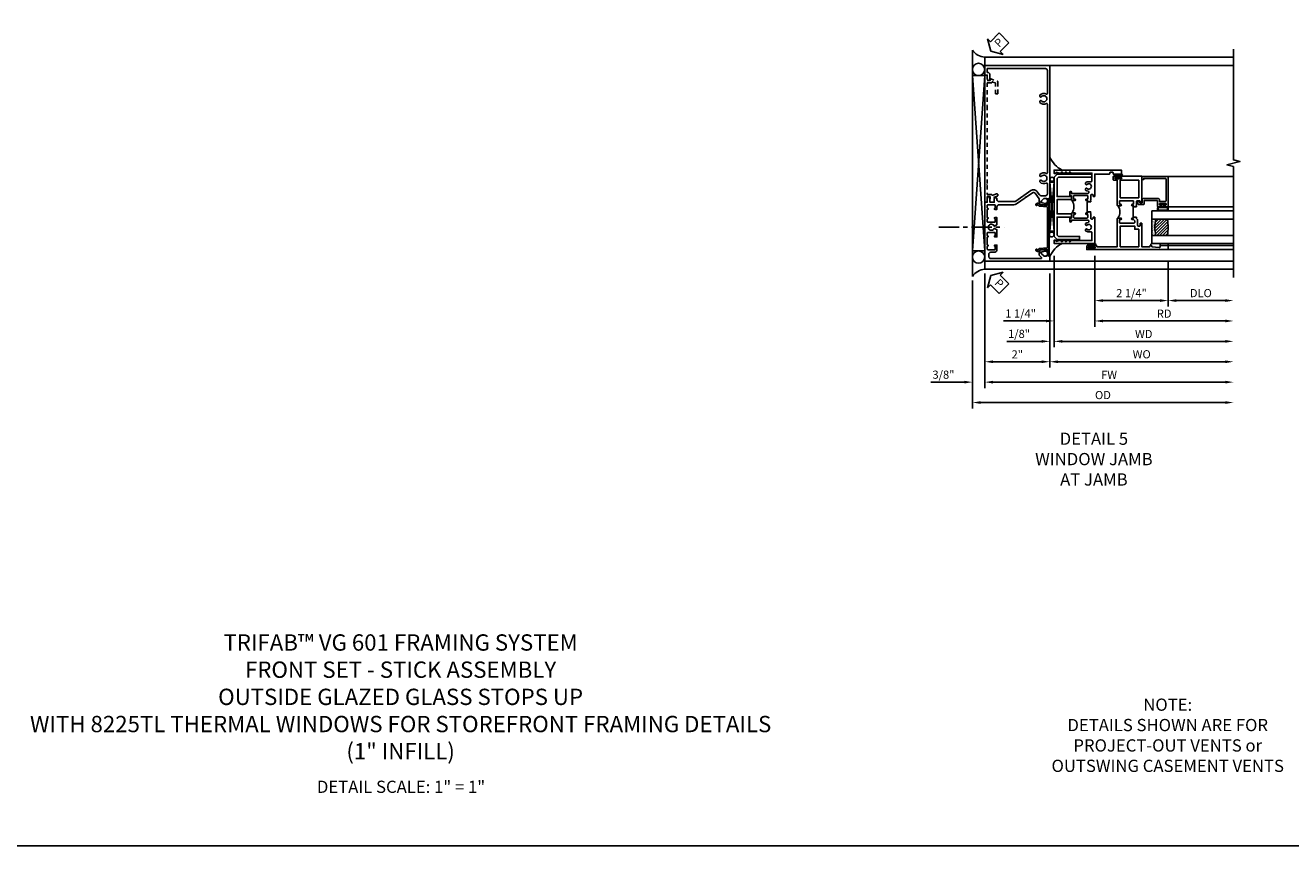
# Model space of a CAD drawing. Extents: x 0 to 124, y 0 to 79.
# Drawn here: x 28 to 67, y 0 to 25 of the extents above; entities that cross this region are included whole.
import ezdxf

# ---------------------------------------------------------------- set-up
doc = ezdxf.new("R2010")
doc.units = 0
doc.header["$LTSCALE"] = 0.5
doc.header["$MEASUREMENT"] = 0
doc.linetypes.add('CENTER', pattern=[2, 1.25, -0.25, 0.25, -0.25])
doc.linetypes.add('HIDDEN', pattern=[0.375, 0.25, -0.125])
doc.layers.get('0').update_dxf_attribs({"color": 4, "linetype": 'CONTINUOUS'})
for name, color, linetype in [('CENTER', 1, 'CENTER'), ('DIME', 2, 'CONTINUOUS'), ('FORMAT', 7, 'CONTINUOUS'), ('hidden', 3, 'HIDDEN'), ('TEXT', 3, 'CONTINUOUS')]:
    doc.layers.add(name, color=color, linetype=linetype)
doc.styles.get("Standard").update_dxf_attribs({"font": 'arial.ttf'})
doc.dimstyles.new('EXT_ON-OFF', dxfattribs={"dimscale": 2, "dimtxt": 0.125, "dimasz": 0.125, "dimexe": 0.09, "dimexo": 0.1875, "dimgap": 0.05, "dimtad": 3, "dimdec": 5, "dimzin": 3, "dimdsep": 46, "dimlunit": 5, "dimtxsty": 'STANDARD', "dimcen": 0, "dimse2": 1, "dimazin": 0, "dimtfac": 1, "dimtdec": 4, "dimtofl": 0, "dimtmove": 0, "dimatfit": 0, "dimfxl": 1, "dimfrac": 2, "dimtolj": 1, "dimtzin": 3, "dimarcsym": 0})
doc.dimstyles.new('EXT_ON-ON', dxfattribs={"dimscale": 2, "dimtxt": 0.125, "dimasz": 0.125, "dimexe": 0.09, "dimexo": 0.1875, "dimgap": 0.05, "dimtad": 3, "dimdec": 5, "dimzin": 3, "dimdsep": 46, "dimlunit": 5, "dimtxsty": 'STANDARD', "dimcen": 0, "dimazin": 0, "dimtfac": 1, "dimtdec": 4, "dimtofl": 0, "dimtmove": 0, "dimatfit": 0, "dimfxl": 1, "dimfrac": 2, "dimtolj": 1, "dimtzin": 3, "dimarcsym": 0})

# ---------------------------------------------------------------- blocks, each defined once
blk = doc.blocks.new('B229175')
h = blk.add_hatch()
h.set_pattern_fill('ANSI37', color=256, scale=0.1, style=0)
h.set_pattern_definition([(45, (-2.727382, -6.92049), (-0.008838835, 0.008838835), []), (135, (-2.727382, -6.92049), (-0.008838835, -0.008838835), [])])
h.paths.add_polyline_path([(2.125, 0.567), (2.125, 0.523), (2.169, 0.479, 1), (2.191, 0.501)])
h.paths.add_polyline_path([(2.125, 0.442), (2.125, 0.398), (2.169, 0.354, 1), (2.191, 0.376)])
h.paths.add_polyline_path([(2.125, 0.317), (2.125, 0.273), (2.169, 0.229, 1), (2.191, 0.251)])
h.paths.add_polyline_path([(0.125, 0.273), (0.125, 0.317), (0.059, 0.251, 1), (0.081, 0.229)])
h.paths.add_polyline_path([(0.125, 0.398), (0.125, 0.442), (0.059, 0.376, 1), (0.081, 0.354)])
h.paths.add_polyline_path([(0.125, 0.523), (0.125, 0.567), (0.059, 0.501, 1), (0.081, 0.479)])
blk.add_lwpolyline([(2.031, 1.16), (2.031, 0.133), (1.992, 0.094), (1.437, 0.094), (1.437, 0.532), (1.344, 0.532), (1.344, 0.094), (0.906, 0.094), (0.906, 0.532), (0.812, 0.532), (0.812, 0.094), (0.258, 0.094), (0.219, 0.133), (0.219, 0.785), (0.125, 0.785), (0.125, 0.094), (0.219, 0), (2.031, 0), (2.125, 0.094), (2.125, 1.16)], close=True)
for points in [[(0.125, 0.567), (0.059, 0.501, 1), (0.081, 0.479), (0.125, 0.523)], [(0.125, 0.442), (0.059, 0.376, 1), (0.081, 0.354), (0.125, 0.398)], [(2.125, 0.567), (2.191, 0.501, -1), (2.169, 0.479), (2.125, 0.523)], [(2.125, 0.442), (2.191, 0.376, -1), (2.169, 0.354), (2.125, 0.398)], [(0.125, 0.317), (0.059, 0.251, 1), (0.081, 0.229), (0.125, 0.273)], [(2.125, 0.317), (2.191, 0.251, -1), (2.169, 0.229), (2.125, 0.273)]]:
    blk.add_lwpolyline(points, format="xyb")
blk = doc.blocks.new('B601VG026')
blk.add_lwpolyline([(0.935, 4.438), (0.92, 4.423), (0.92, 2.015), (0.935, 2), (0.92, 1.985), (0.92, 1.716), (0.799, 1.716, 0.338704), (0.78, 1.701, -0.439208), (0.754, 1.688), (0.641, 1.729, 1), (0.617, 1.663), (0.834, 1.584), (0.834, 1.646), (0.92, 1.646), (0.92, 1.476), (1, 1.476), (1, 5.372), (0.92, 5.372), (0.92, 5.202), (0.834, 5.202), (0.834, 5.264), (0.617, 5.185, 0.315299), (0.594, 5.152), (0.594, 4.794), (0.664, 4.794), (0.664, 5.114, -0.315299), (0.677, 5.132), (0.754, 5.16, -0.439208), (0.78, 5.147, 0.338704), (0.799, 5.132), (0.92, 5.132), (0.92, 4.453)], format="xyb", close=True)
blk = doc.blocks.new('B469407')
for p, q in [((0.567, 0.189), (0.567, 0.17)), ((0.623, 0.225), (0.576, 0.203)), ((0.626, 0.174), (0.589, 0.157)), ((0.629, 0.226), (0.651, 0.226)), ((0.644, 0.17), (0.67, 0.139)), ((0.663, 0.221), (0.694, 0.184)), ((0.916, 0.113), (0.68, 0.134)), ((0.913, 0.16), (0.704, 0.179)), ((0.963, 0.356), (0.929, 0.345)), ((0.929, 0.345), (0.929, 0.175)), ((0.929, 0.098), (0.929, -1.126)), ((0.965, 0.352), (0.931, 0.34)), ((0.971, 0.347), (0.971, -1.375)), ((0.976, 0.347), (0.976, -1.375)), ((0.916, -1.141), (0.68, -1.162)), ((0.567, -1.217), (0.567, -1.198)), ((0.623, -1.253), (0.576, -1.231)), ((0.626, -1.202), (0.589, -1.185)), ((0.629, -1.254), (0.651, -1.254)), ((0.644, -1.198), (0.67, -1.167)), ((0.663, -1.249), (0.694, -1.212)), ((0.913, -1.188), (0.704, -1.207)), ((0.929, -1.373), (0.929, -1.203)), ((0.963, -1.384), (0.929, -1.373)), ((0.965, -1.38), (0.931, -1.368))]:
    blk.add_line(p, q)
for centre, radius, start, end in [((0.582, 0.189), 0.015, 115, 180), ((0.582, 0.17), 0.015, 180, 295), ((0.629, 0.211), 0.015, 90, 115), ((0.632, 0.161), 0.015, 40, 115), ((0.651, 0.211), 0.015, 40, 90), ((0.682, 0.149), 0.015, 220, 265), ((0.705, 0.194), 0.015, 220, 265), ((0.914, 0.175), 0.015, 265, 0), ((0.914, 0.098), 0.015, 360, 85), ((0.966, 0.347), 0.01, 0, 109), ((0.966, 0.347), 0.005, 0, 109), ((0.682, -1.177), 0.015, 95, 140), ((0.914, -1.126), 0.015, 275, 0), ((0.582, -1.198), 0.015, 65, 180), ((0.582, -1.217), 0.015, 180, 245), ((0.629, -1.239), 0.015, 245, 270), ((0.632, -1.189), 0.015, 245, 320), ((0.651, -1.239), 0.015, 270, 320), ((0.705, -1.222), 0.015, 95, 140), ((0.914, -1.203), 0.015, 360, 95), ((0.966, -1.375), 0.01, 251, 0), ((0.966, -1.375), 0.005, 251, 0)]:
    blk.add_arc(centre, radius, start, end)
blk = doc.blocks.new('*D1806')
at = {"layer": 'DIME', "color": 0, "lineweight": -2, "transparency": 16777216}
for p, q in [((57.509, 17.543), (57.509, 14.654)), ((59.509, 17.543), (59.509, 14.654)), ((57.759, 14.834), (59.259, 14.834))]:
    blk.add_line(p, q, dxfattribs=at)
at = {"layer": 'DIME', "color": 0, "transparency": 16777216}
for points in [[(57.759, 14.875), (57.759, 14.792), (57.509, 14.834)], [(59.259, 14.875), (59.259, 14.792), (59.509, 14.834)]]:
    blk.add_solid(points, dxfattribs=at)
at = {"layer": 'DIME', "color": 0, "transparency": 16777216, "insert": (58.509, 15.059), "char_height": 0.25, "attachment_point": 5}
blk.add_mtext('\\A1;2"', dxfattribs=at)
blk = doc.blocks.new('*D1807')
at = {"layer": 'DIME', "color": 0, "lineweight": -2, "transparency": 16777216}
for p, q in [((57.509, 17.543), (57.509, 14.029)), ((57.759, 14.209), (64.884, 14.209))]:
    blk.add_line(p, q, dxfattribs=at)
at = {"layer": 'DIME', "color": 0, "transparency": 16777216}
for points in [[(57.759, 14.25), (57.759, 14.167), (57.509, 14.209)], [(64.884, 14.25), (64.884, 14.167), (65.134, 14.209)]]:
    blk.add_solid(points, dxfattribs=at)
at = {"layer": 'DIME', "color": 0, "transparency": 16777216, "insert": (61.321, 14.434), "char_height": 0.25, "attachment_point": 5}
blk.add_mtext('\\A1;FW  ', dxfattribs=at)
blk = doc.blocks.new('*D1808')
at = {"layer": 'DIME', "color": 0, "lineweight": -2, "transparency": 16777216}
for p, q in [((57.134, 17.325), (57.134, 13.404)), ((57.384, 13.584), (64.884, 13.584))]:
    blk.add_line(p, q, dxfattribs=at)
at = {"layer": 'DIME', "color": 0, "transparency": 16777216}
for points in [[(57.384, 13.625), (57.384, 13.542), (57.134, 13.584)], [(64.884, 13.625), (64.884, 13.542), (65.134, 13.584)]]:
    blk.add_solid(points, dxfattribs=at)
at = {"layer": 'DIME', "color": 0, "transparency": 16777216, "insert": (61.134, 13.813), "char_height": 0.25, "attachment_point": 5}
blk.add_mtext('\\A1;OD  ', dxfattribs=at)
blk = doc.blocks.new('*D1809')
at = {"layer": 'DIME', "color": 0, "lineweight": -2, "transparency": 16777216}
for p, q in [((57.509, 17.543), (57.509, 14.029)), ((57.134, 17.325), (57.134, 14.029)), ((56.884, 14.209), (55.856, 14.209)), ((57.759, 14.209), (58.009, 14.209))]:
    blk.add_line(p, q, dxfattribs=at)
at = {"layer": 'DIME', "color": 0, "transparency": 16777216}
for points in [[(56.884, 14.25), (56.884, 14.167), (57.134, 14.209)], [(57.759, 14.25), (57.759, 14.167), (57.509, 14.209)]]:
    blk.add_solid(points, dxfattribs=at)
at = {"layer": 'DIME', "color": 0, "transparency": 16777216, "insert": (56.245, 14.438), "char_height": 0.25, "attachment_point": 5}
blk.add_mtext('\\A1;3/8"', dxfattribs=at)
blk = doc.blocks.new('B601VG001A')
blk.add_lwpolyline([(0.625, -0.173, 0.414214), (0.72, -0.268), (0.815, -0.268, -0.414214), (0.875, -0.328), (0.875, -0.398, -0.414214), (0.815, -0.458), (-0.726, -0.458, -0.668179), (-0.74, -0.424), (-0.669, -0.353), (-0.669, -0.288), (-0.691, -0.288), (-0.691, -0.226), (-0.669, -0.226, 0.414214), (-0.707, -0.188), (-0.909, -0.188, 0.414214), (-0.929, -0.208), (-0.929, -0.237, 0.414214), (-0.909, -0.257), (-0.897, -0.257), (-0.897, -0.228), (-0.859, -0.228), (-0.757, -0.25, -0.354119), (-0.741, -0.269), (-0.741, -0.312), (-0.808, -0.379, -0.198912), (-0.825, -0.386), (-0.897, -0.386), (-0.897, -0.357), (-1, -0.393), (-1, -0.538), (1, -0.538), (1, -0.057), (0.99, -0.047), (1, -0.037), (1, 0.193), (0.99, 0.203), (1, 0.213), (1, 0.49), (0.99, 0.5), (1, 0.51), (1, 0.787), (0.99, 0.797), (1, 0.807), (1, 1.037), (0.99, 1.047), (1, 1.057), (1, 1.268), (0.92, 1.268), (0.92, 1.376, 0.414214), (0.858, 1.438), (0.84, 1.438), (0.84, 1.268), (0.705, 1.268), (0.705, 1.38, 0.414214), (0.685, 1.4), (0.645, 1.4, 0.414214), (0.625, 1.38), (0.625, 1.348, -0.414214), (0.565, 1.288), (0.08, 1.288, -0.153915), (0.046, 1.299), (-0.417, 1.624, 0.414214), (-0.612, 1.589), (-0.681, 1.492, -0.244698), (-0.73, 1.466), (-0.86, 1.466, -0.414214), (-0.92, 1.526), (-0.92, 1.838, -0.568098), (-0.89, 1.855, 0.339754), (-0.692, 1.887), (-0.692, 1.931), (-0.721, 1.948, 0.386545), (-0.735, 1.945, -3.127286), (-0.735, 2.056, 0.386545), (-0.721, 2.053), (-0.692, 2.07), (-0.692, 2.114, 0.339754), (-0.89, 2.146, -0.568098), (-0.92, 2.163), (-0.92, 4.275, -0.568098), (-0.89, 4.293, 0.339754), (-0.692, 4.325), (-0.692, 4.369), (-0.721, 4.386, 0.386545), (-0.735, 4.383, -3.127286), (-0.735, 4.493, 0.386545), (-0.721, 4.49), (-0.692, 4.507), (-0.692, 4.551, 0.339754), (-0.89, 4.583, -0.568098), (-0.92, 4.601), (-0.92, 5.302, -0.414214), (-0.86, 5.362), (0.92, 5.362), (0.92, 5.244), (0.902, 5.244, 0.414214), (0.84, 5.182), (0.84, 4.994), (0.858, 4.994, 0.414214), (0.92, 5.056), (0.92, 5.164), (1, 5.164), (1, 5.462), (-1, 5.462), (-1, 1.393), (-0.897, 1.357), (-0.897, 1.386), (-0.825, 1.386, -0.198912), (-0.808, 1.379), (-0.741, 1.312), (-0.741, 1.269, -0.354119), (-0.757, 1.25), (-0.859, 1.228), (-0.897, 1.228), (-0.897, 1.257), (-0.909, 1.257, 0.414214), (-0.929, 1.237), (-0.929, 1.208, 0.414214), (-0.909, 1.188), (-0.707, 1.188, 0.414214), (-0.669, 1.226), (-0.691, 1.226), (-0.691, 1.288), (-0.669, 1.288), (-0.669, 1.363, -0.153915), (-0.665, 1.374), (-0.547, 1.543, -0.414214), (-0.463, 1.558), (-0.267, 1.42), (-0.246, 1.424), (-0.242, 1.403), (0.029, 1.214, 0.153915), (0.109, 1.188), (0.565, 1.188, -0.414214), (0.625, 1.128), (0.625, 1.047), (0.69, 1.047, 1), (0.69, 1.078), (0.69, 1.078, -0.414214), (0.675, 1.093), (0.675, 1.173, -0.414214), (0.69, 1.188), (0.905, 1.188, -0.414214), (0.92, 1.173), (0.92, 1.093, -0.414214), (0.905, 1.078), (0.904, 1.078, 1), (0.904, 1.047), (0.92, 1.047), (0.92, 0.797), (0.904, 0.797, 1), (0.904, 0.766), (0.905, 0.766, -0.414214), (0.92, 0.751), (0.92, 0.671, -0.414214), (0.905, 0.656), (0.69, 0.656, -0.414214), (0.675, 0.671), (0.675, 0.751, -0.414214), (0.69, 0.766), (0.69, 0.766, 1), (0.69, 0.797), (0.625, 0.797), (0.625, 0.579), (0.694, 0.54, 0.421864), (0.715, 0.545, -3.93644), (0.715, 0.455, 0.421864), (0.694, 0.46), (0.625, 0.421), (0.625, 0.203), (0.69, 0.203, 1), (0.69, 0.234), (0.69, 0.234, -0.414214), (0.675, 0.249), (0.675, 0.329, -0.414214), (0.69, 0.344), (0.905, 0.344, -0.414214), (0.92, 0.329), (0.92, 0.249, -0.414214), (0.905, 0.234), (0.904, 0.234, 1), (0.904, 0.203), (0.92, 0.203), (0.92, -0.047), (0.904, -0.047, 1), (0.904, -0.078), (0.905, -0.078, -0.414214), (0.92, -0.093), (0.92, -0.173, -0.414214), (0.905, -0.188), (0.69, -0.188, -0.414214), (0.675, -0.173), (0.675, -0.093, -0.414214), (0.69, -0.078), (0.69, -0.078, 1), (0.69, -0.047), (0.625, -0.047)], format="xyb", close=True)
blk = doc.blocks.new('*D1812')
at = {"layer": 'DIME', "color": 0, "lineweight": -2, "transparency": 16777216}
for p, q in [((59.509, 17.543), (59.509, 14.654)), ((59.759, 14.834), (64.884, 14.834))]:
    blk.add_line(p, q, dxfattribs=at)
at = {"layer": 'DIME', "color": 0, "transparency": 16777216}
for points in [[(59.759, 14.875), (59.759, 14.792), (59.509, 14.834)], [(64.884, 14.875), (64.884, 14.792), (65.134, 14.834)]]:
    blk.add_solid(points, dxfattribs=at)
at = {"layer": 'DIME', "color": 0, "transparency": 16777216, "insert": (62.321, 15.063), "char_height": 0.25, "attachment_point": 5}
blk.add_mtext('\\A1;WO', dxfattribs=at)
blk = doc.blocks.new('*D1813')
at = {"layer": 'DIME', "color": 0, "lineweight": -2, "transparency": 16777216}
for p, q in [((59.634, 18.084), (59.634, 15.279)), ((59.509, 17.543), (59.509, 15.279)), ((59.259, 15.459), (58.184, 15.459)), ((59.884, 15.459), (60.134, 15.459))]:
    blk.add_line(p, q, dxfattribs=at)
at = {"layer": 'DIME', "color": 0, "transparency": 16777216}
for points in [[(59.259, 15.5), (59.259, 15.417), (59.509, 15.459)], [(59.884, 15.5), (59.884, 15.417), (59.634, 15.459)]]:
    blk.add_solid(points, dxfattribs=at)
at = {"layer": 'DIME', "color": 0, "transparency": 16777216, "insert": (58.562, 15.688), "char_height": 0.25, "attachment_point": 5}
blk.add_mtext('\\A1;1/8"', dxfattribs=at)
blk = doc.blocks.new('*D1814')
at = {"layer": 'DIME', "color": 0, "lineweight": -2, "transparency": 16777216}
for p, q in [((59.634, 18.084), (59.634, 15.279)), ((59.884, 15.459), (64.884, 15.459))]:
    blk.add_line(p, q, dxfattribs=at)
at = {"layer": 'DIME', "color": 0, "transparency": 16777216}
for points in [[(59.884, 15.5), (59.884, 15.417), (59.634, 15.459)], [(64.884, 15.5), (64.884, 15.417), (65.134, 15.459)]]:
    blk.add_solid(points, dxfattribs=at)
at = {"layer": 'DIME', "color": 0, "transparency": 16777216, "insert": (62.384, 15.684), "char_height": 0.25, "attachment_point": 5}
blk.add_mtext('\\A1;WD', dxfattribs=at)
blk = doc.blocks.new('*D1815')
at = {"layer": 'DIME', "color": 0, "lineweight": -2, "transparency": 16777216}
for p, q in [((60.884, 18.084), (60.884, 15.904)), ((61.134, 16.084), (64.884, 16.084))]:
    blk.add_line(p, q, dxfattribs=at)
at = {"layer": 'DIME', "color": 0, "transparency": 16777216}
for points in [[(61.134, 16.125), (61.134, 16.042), (60.884, 16.084)], [(64.884, 16.125), (64.884, 16.042), (65.134, 16.084)]]:
    blk.add_solid(points, dxfattribs=at)
at = {"layer": 'DIME', "color": 0, "transparency": 16777216, "insert": (63.009, 16.309), "char_height": 0.25, "attachment_point": 5}
blk.add_mtext('\\A1;RD', dxfattribs=at)
blk = doc.blocks.new('*D1816')
at = {"layer": 'DIME', "color": 0, "lineweight": -2, "transparency": 16777216}
for p, q in [((63.134, 17.896), (63.134, 16.529)), ((63.384, 16.709), (64.884, 16.709))]:
    blk.add_line(p, q, dxfattribs=at)
at = {"layer": 'DIME', "color": 0, "transparency": 16777216}
for points in [[(63.384, 16.75), (63.384, 16.667), (63.134, 16.709)], [(64.884, 16.75), (64.884, 16.667), (65.134, 16.709)]]:
    blk.add_solid(points, dxfattribs=at)
at = {"layer": 'DIME', "color": 0, "transparency": 16777216, "insert": (64.134, 16.938), "char_height": 0.25, "attachment_point": 5}
blk.add_mtext('\\A1;DLO', dxfattribs=at)
blk = doc.blocks.new('*D1810')
at = {"layer": 'DIME', "color": 0, "lineweight": -2, "transparency": 16777216}
for p, q in [((60.884, 18.084), (60.884, 16.529)), ((63.134, 17.896), (63.134, 16.529)), ((61.134, 16.709), (62.884, 16.709))]:
    blk.add_line(p, q, dxfattribs=at)
at = {"layer": 'DIME', "color": 0, "transparency": 16777216}
for points in [[(61.134, 16.75), (61.134, 16.667), (60.884, 16.709)], [(62.884, 16.75), (62.884, 16.667), (63.134, 16.709)]]:
    blk.add_solid(points, dxfattribs=at)
at = {"layer": 'DIME', "color": 0, "transparency": 16777216, "insert": (62.009, 16.938), "char_height": 0.25, "attachment_point": 5}
blk.add_mtext('\\A1;2 1/4"', dxfattribs=at)
blk = doc.blocks.new('*D1811')
at = {"layer": 'DIME', "color": 0, "lineweight": -2, "transparency": 16777216}
for p, q in [((59.634, 18.084), (59.634, 15.904)), ((60.884, 18.084), (60.884, 15.904)), ((59.384, 16.084), (58.088, 16.084)), ((61.134, 16.084), (61.384, 16.084))]:
    blk.add_line(p, q, dxfattribs=at)
at = {"layer": 'DIME', "color": 0, "transparency": 16777216}
for points in [[(59.384, 16.125), (59.384, 16.042), (59.634, 16.084)], [(61.134, 16.125), (61.134, 16.042), (60.884, 16.084)]]:
    blk.add_solid(points, dxfattribs=at)
at = {"layer": 'DIME', "color": 0, "transparency": 16777216, "insert": (58.611, 16.313), "char_height": 0.25, "attachment_point": 5}
blk.add_mtext('\\A1;1 1/4"', dxfattribs=at)
blk = doc.blocks.new('B027874')
h = blk.add_hatch()
h.set_pattern_fill('ANSI31', color=256, scale=0.08, style=0)
h.set_pattern_definition([(45, (-2.208298, 1.612679), (-0.007071068, 0.007071068), [])])
h.paths.add_polyline_path([(-0.043, 0), (-0.028, 0.015), (-0.028, 0.03), (-0.072, 0.03, 0.029608), (-0.076, 0.037), (-0.076, 0.1, 0.8), (-0.139, 0.1), (-0.139, -0.1, 0.8), (-0.076, -0.1), (-0.076, -0.037, 0.029608), (-0.072, -0.03), (-0.028, -0.03), (-0.028, -0.015)])
h.paths.add_polyline_path([(-0.083, -0.1, -0.742268), (-0.132, -0.1), (-0.132, 0.1, -0.742268), (-0.083, 0.1)], flags=16)
h.paths.add_polyline_path([(-0.092, -0.021, -1), (-0.101, -0.021, -1)], flags=0)
h.paths.add_polyline_path([(-0.094, 0.028, -1), (-0.089, 0.028, -1)], flags=0)
h.paths.add_polyline_path([(-0.094, -0.043, -1), (-0.098, -0.043, -1)], flags=0)
h.paths.add_polyline_path([(-0.119, 0.002, -1), (-0.112, 0.002, -1)], flags=0)
h.paths.add_polyline_path([(-0.095, -0.057, -1), (-0.104, -0.057, -1)], flags=0)
h.paths.add_polyline_path([(-0.098, 0.055, -1), (-0.089, 0.055, -1)], flags=0)
h.paths.add_polyline_path([(-0.088, -0.061, -1), (-0.092, -0.061, -1)], flags=0)
h.paths.add_polyline_path([(-0.126, 0.025, -1), (-0.117, 0.025, -1)], flags=0)
h.paths.add_polyline_path([(-0.124, -0.036, -1), (-0.129, -0.036, -1)], flags=0)
h.paths.add_polyline_path([(-0.12, 0.046, -1), (-0.116, 0.046, -1)], flags=0)
h.paths.add_polyline_path([(-0.097, 0.067, -1), (-0.093, 0.067, -1)], flags=0)
h.paths.add_polyline_path([(-0.115, -0.066, -1), (-0.122, -0.066, -1)], flags=0)
h.paths.add_polyline_path([(-0.097, -0.082, -1), (-0.102, -0.082, -1)], flags=0)
h.paths.add_polyline_path([(-0.1, 0.081, -1), (-0.091, 0.081, -1)], flags=0)
h.paths.add_polyline_path([(-0.119, 0.065, -0.486829), (-0.122, 0.067, -0.664322), (-0.118, 0.068, -0.486829), (-0.116, 0.066, -0.664322)], flags=0)
h.paths.add_polyline_path([(-0.094, -0.103, -1), (-0.103, -0.103, -1)], flags=0)
h.paths.add_polyline_path([(-0.122, -0.089, -1), (-0.128, -0.089, -1)], flags=0)
h.paths.add_polyline_path([(-0.105, 0.103, -1), (-0.098, 0.103, -1)], flags=0)
h.paths.add_polyline_path([(-0.126, -0.099, -1), (-0.13, -0.099, -1)], flags=0)
h = blk.add_hatch()
h.set_pattern_fill('ANSI31', color=256, scale=0.25, angle=90, style=0)
h.set_pattern_definition([(135, (-10.943272, -7.362555), (-0.02209709, -0.02209709), [])])
h.paths.add_polyline_path([(0, 0.094), (-0.028, 0.094), (-0.028, 0.03), (-0.028, 0.015), (-0.043, 0), (-0.028, -0.015), (-0.028, -0.03), (-0.028, -0.094), (0, -0.094)])
for p, q in [((-0.139, 0.1), (-0.139, -0.1)), ((-0.128, 0.009), (-0.128, 0.009)), ((-0.123, 0.085), (-0.123, 0.085)), ((-0.118, 0.083), (-0.118, 0.083)), ((-0.116, 0.113), (-0.116, 0.113)), ((-0.101, 0.037), (-0.101, 0.037)), ((-0.096, 0.073), (-0.096, 0.073)), ((-0.091, 0.098), (-0.091, 0.098)), ((-0.028, 0.03), (-0.072, 0.03)), ((-0.128, -0.022), (-0.128, -0.022)), ((-0.128, -0.054), (-0.128, -0.054)), ((-0.123, -0.066), (-0.123, -0.066)), ((-0.12, -0.056), (-0.12, -0.056)), ((-0.12, -0.108), (-0.12, -0.108)), ((-0.094, -0.068), (-0.094, -0.068)), ((-0.092, -0.082), (-0.092, -0.082)), ((-0.089, -0.006), (-0.089, -0.006)), ((-0.072, -0.03), (-0.028, -0.03))]:
    blk.add_line(p, q)
blk.add_lwpolyline([(-0.076, 0.037), (-0.076, 0.1, 0.8), (-0.139, 0.1), (-0.139, -0.1, 0.8), (-0.076, -0.1), (-0.076, -0.037)], format="xyb")
blk.add_lwpolyline([(-0.083, -0.1), (-0.083, 0.1, 0.742268), (-0.132, 0.1), (-0.132, -0.1, 0.742268)], format="xyb", close=True)
blk.add_lwpolyline([(-0.028, -0.094), (-0.028, -0.03), (-0.028, -0.015), (-0.043, 0), (-0.028, 0.015), (-0.028, 0.03), (-0.028, 0.094), (0, 0.094), (0, -0.094)], close=True)
for centre, radius in [((-0.122, 0.025), 0.0045), ((-0.12, 0.067), 0.00225), ((-0.118, 0.066), 0.00225), ((-0.118, 0.046), 0.00225), ((-0.115, 0.002), 0.00337), ((-0.102, 0.103), 0.00337), ((-0.095, 0.081), 0.0045), ((-0.093, 0.055), 0.0045), ((-0.095, 0.067), 0.00225), ((-0.091, 0.028), 0.00225), ((-0.128, -0.099), 0.00225), ((-0.126, -0.036), 0.00225), ((-0.125, -0.089), 0.00337), ((-0.118, -0.066), 0.00337), ((-0.1, -0.057), 0.0045), ((-0.099, -0.103), 0.0045), ((-0.099, -0.082), 0.00225), ((-0.096, -0.021), 0.0045), ((-0.096, -0.043), 0.00225), ((-0.09, -0.061), 0.00225)]:
    blk.add_circle(centre, radius)
for start, end in [(26.3878, 33.1715), (326.8285, 333.6122)]:
    blk.add_arc((-0.132, 0), 0.0675, start, end)
blk = doc.blocks.new('B224131')
for points in [[(0.969, 1.125), (0.969, 1.035), (0.969, 1.035), (0.937, 1.035), (0.937, 0.997, -1), (0.887, 0.997), (0.887, 1.035), (0.801, 1.035, 0.414214), (0.781, 1.015), (0.781, 0.617, 0.414214), (0.801, 0.597), (0.887, 0.597), (0.887, 0.635, -1), (0.937, 0.635), (0.937, 0.552, -0.414214), (0.918, 0.532), (0.781, 0.532), (0.781, 0.503, -0.414214), (0.761, 0.483), (0.678, 0.483, -1), (0.678, 0.533), (0.716, 0.533), (0.716, 1.043, 0.414214), (0.696, 1.063), (0.664, 1.063, 0.379055), (0.644, 1.045, -0.145843), (0.611, 0.969), (0.571, 0.969, -0.673324), (0.558, 1.003, 2.463527), (0.442, 1.003, -0.673324), (0.429, 0.969), (0.389, 0.969, -0.177014), (0.355, 1.063), (0.355, 1.14, 0.414214), (0.335, 1.16), (0.09, 1.16), (0.09, 0.159), (0.065, 0.065), (0.1, 0.065), (0.1, 0), (0, 0), (0, 2.063), (0.125, 2.063), (0.125, 1.813), (0.085, 1.813, 0.414214), (0.065, 1.793), (0.065, 1.73, 0.414214), (0.085, 1.71), (0.105, 1.71, -0.414214), (0.125, 1.69), (0.125, 1.25), (0.803, 1.25, -0.414214), (0.813, 1.24), (0.813, 1.21, -0.414214), (0.803, 1.2), (0.77, 1.2, 0.414214), (0.75, 1.18), (0.75, 1.145, 0.414214), (0.77, 1.125), (0.923, 1.125), (0.937, 1.11), (0.953, 1.125)], [(1.281, 1.125), (1.298, 1.125), (1.312, 1.11), (1.328, 1.125), (1.48, 1.125, 0.414214), (1.5, 1.145), (1.5, 1.18, 0.414214), (1.48, 1.2), (1.448, 1.2, -0.414214), (1.438, 1.21), (1.438, 1.24, -0.414214), (1.448, 1.25), (2.25, 1.25), (2.25, 0), (2.15, 0), (2.15, 0.065), (2.185, 0.065), (2.16, 0.159), (2.16, 1.16), (1.915, 1.16, 0.414214), (1.895, 1.14), (1.895, 1.063, -0.177014), (1.861, 0.969), (1.821, 0.969, -0.673324), (1.808, 1.003, 2.463527), (1.692, 1.003, -0.673324), (1.679, 0.969), (1.639, 0.969, -0.145843), (1.606, 1.045, 0.379055), (1.586, 1.063), (1.554, 1.063, 0.414214), (1.534, 1.043), (1.534, 0.533), (1.572, 0.533, -1), (1.572, 0.483), (1.489, 0.483, -0.414214), (1.469, 0.503), (1.469, 0.532), (1.333, 0.532, -0.414214), (1.312, 0.552), (1.312, 0.635, -1), (1.363, 0.635), (1.363, 0.597), (1.449, 0.597, 0.414214), (1.469, 0.617), (1.469, 1.015, 0.414214), (1.449, 1.035), (1.363, 1.035), (1.363, 0.997, -1), (1.312, 0.997), (1.312, 1.035), (1.281, 1.035)]]:
    blk.add_lwpolyline(points, format="xyb", close=True)
blk.add_lwpolyline([(0.969, 1.035), (0.969, 1.02), (1.281, 1.02), (1.281, 1.035)])
blk.add_lwpolyline([(1.312, 0.552, 0.32), (0.937, 0.552)], format="xyb")
blk = doc.blocks.new('B225125')
for points in [[(-1.438, -0.468), (-1.438, -0.378), (-1.438, -0.378), (-1.469, -0.378), (-1.469, -0.34, 1), (-1.519, -0.34), (-1.519, -0.375), (-1.554, -0.41), (-1.605, -0.41, -0.414214), (-1.625, -0.39), (-1.625, 0.04, -0.414214), (-1.605, 0.06), (-1.519, 0.06), (-1.519, 0.022, 1), (-1.469, 0.022), (-1.469, 0.105, 0.414214), (-1.489, 0.125), (-2.348, 0.125), (-2.348, 0.749), (-2.333, 0.749, 0.414214), (-2.313, 0.769), (-2.313, 0.827, 1), (-2.345, 0.827), (-2.345, 0.821, -1), (-2.389, 0.821), (-2.389, 0.99, -1), (-2.345, 0.99), (-2.345, 0.984, 1), (-2.313, 0.984), (-2.313, 1.042, 0.414214), (-2.333, 1.062), (-2.438, 1.062), (-2.438, -1.438), (-2.313, -1.438), (-2.313, -1.188), (-2.353, -1.188, -0.446679), (-2.373, -1.165), (-2.348, -0.938), (-2.333, -0.938, 0.414214), (-2.313, -0.918), (-2.313, -0.895, 0.414214), (-2.333, -0.875), (-2.348, -0.875), (-2.348, -0.625), (-1.635, -0.625, 0.414214), (-1.625, -0.615), (-1.625, -0.585, 0.414214), (-1.635, -0.575), (-1.702, -0.575, -0.414214), (-1.722, -0.555), (-1.722, -0.52, -0.414214), (-1.702, -0.5), (-1.516, -0.5), (-1.469, -0.453), (-1.454, -0.468)], [(-1.125, -0.468), (-1.109, -0.468), (-1.094, -0.453), (-1.079, -0.468), (-0.958, -0.468, -0.414214), (-0.938, -0.488), (-0.938, -0.555, -0.414214), (-0.958, -0.575), (-0.99, -0.575, 0.414214), (-1, -0.585), (-1, -0.615, 0.414214), (-0.99, -0.625), (-0.188, -0.625), (-0.188, 0.015, 1), (-0.22, 0.015), (-0.22, 0.009, -1), (-0.264, 0.009), (-0.264, 0.178, -1), (-0.22, 0.178), (-0.22, 0.172, 1), (-0.188, 0.172), (-0.188, 0.23, 0.414214), (-0.207, 0.25), (-0.293, 0.25, 0.414214), (-0.313, 0.23), (-0.313, 0.125), (-1.074, 0.125, 0.414214), (-1.094, 0.105), (-1.094, 0.022, 1), (-1.044, 0.022), (-1.044, 0.06), (-0.958, 0.06, -0.414214), (-0.938, 0.04), (-0.938, -0.358, -0.414214), (-0.958, -0.378), (-1.044, -0.378), (-1.044, -0.34, 1), (-1.094, -0.34), (-1.094, -0.378), (-1.125, -0.378)]]:
    blk.add_lwpolyline(points, format="xyb", close=True)
for points in [[(-1.812, -0.535), (-1.812, -0.41), (-1.715, -0.41), (-1.715, 0.035), (-2.348, 0.035), (-2.348, -0.535)], [(-0.847, -0.535), (-0.847, 0.035), (-0.313, 0.035), (-0.313, -0.535)]]:
    blk.add_lwpolyline(points, close=True)
blk.add_lwpolyline([(-1.094, 0.105, -0.3198), (-1.469, 0.105)], format="xyb")
blk.add_lwpolyline([(-1.125, -0.378), (-1.125, -0.363), (-1.438, -0.363), (-1.438, -0.378)])
blk = doc.blocks.new('B127074')
for p, q in [((-0.23, -0.118), (-0.23, 0.117)), ((-0.21, -0.117), (-0.21, 0.117)), ((-0.12, -0.117), (-0.12, 0.117)), ((-0.1, -0.117), (-0.1, 0.117)), ((-0.051, 0.035), (-0.1, 0.035)), ((-0.051, 0.078), (-0.051, 0.035)), ((-0.021, -0.078), (-0.021, 0.078)), ((-0.1, -0.035), (-0.051, -0.035)), ((-0.051, -0.035), (-0.051, -0.078))]:
    blk.add_line(p, q)
for centre, radius, start, end in [((-0.165, 0.099), 0.0675, 15.2882, 164.7118), ((-0.165, 0.099), 0.0485, 21.82, 158.18), ((-0.036, 0.078), 0.015, 0, 180), ((-0.165, -0.099), 0.0675, 195.7196, 344.6722), ((-0.165, -0.099), 0.0485, 201.82, 338.18), ((-0.036, -0.078), 0.015, 180, 0)]:
    blk.add_arc(centre, radius, start, end)
blk = doc.blocks.new('B224063')
blk.add_lwpolyline([(-0.87, 0.752, 0.414214), (-0.885, 0.737), (-0.885, 0.725, -0.414214), (-0.9, 0.71), (-0.92, 0.71, -0.414214), (-0.935, 0.725), (-0.935, 0.797, -0.414214), (-0.92, 0.812), (-0.007, 0.812), (-0.007, 0), (-0.105, 0), (-0.105, 0.062), (-0.067, 0.062), (-0.067, 0.722, 0.414214), (-0.097, 0.752), (-0.745, 0.752, 0.414214), (-0.775, 0.722), (-0.775, 0.542), (-0.717, 0.542, -0.414214), (-0.687, 0.512), (-0.687, 0.045, -0.414214), (-0.717, 0.015), (-0.812, 0.015), (-0.812, -0.055), (-0.782, -0.055, -0.414214), (-0.767, -0.07), (-0.767, -0.1, -0.414214), (-0.782, -0.115), (-0.842, -0.115, -0.414214), (-0.872, -0.085), (-0.872, 0.045, -0.414214), (-0.842, 0.075), (-0.747, 0.075), (-0.747, 0.482), (-0.92, 0.482, -0.414214), (-0.935, 0.497), (-0.935, 0.57, -0.414214), (-0.92, 0.585), (-0.9, 0.585, -0.414214), (-0.885, 0.57), (-0.885, 0.557, 0.414214), (-0.87, 0.542), (-0.85, 0.542, 0.414214), (-0.835, 0.557), (-0.835, 0.737, 0.414214), (-0.85, 0.752)], format="xyb", close=True)
blk = doc.blocks.new('B127186-7282')
blk.add_lwpolyline([(0, 0), (0, -0.25), (0.06, -0.25), (0.06, 0)], close=True)
blk.add_arc((0, -0.478), 0.0642, 270.4193, 340.2601)
blk = doc.blocks.new('GT-GLASS-1IN-7282')
h = blk.add_hatch()
h.set_pattern_fill('ANSI31', color=256, scale=0.5, style=0)
h.set_pattern_definition([(45, (-1.594896, -0.47501), (-0.0441942, 0.0441942), [])])
h.paths.add_polyline_path([(0.81, -0.03, 0.12), (0.31, -0.03), (0.31, -0.38, 0.12), (0.81, -0.38)])
h = blk.add_hatch()
h.set_pattern_fill('AR-SAND', color=256, scale=0.03, style=0)
h.set_pattern_definition([(37.5, (-8.435115, -10.989657), (-0.0018898, 0.05780471), [0, -0.0456, 0, -0.051, 0, -0.04875]), (7.5, (-8.435115, -10.98966), (0.0530933, 0.0846644), [0, -0.0246, 0, -0.0411, 0, -0.01575]), (327.5, (-8.472015, -10.989657), (0.09342426, 0.00016977), [0, -0.015, 0, -0.054, 0, -0.0705]), (317.5, (-8.472015, -10.98966), (0.0901838, 0.02633027), [0, -0.0075, 0, -0.0354, 0, -0.0405])])
edge = h.paths.add_edge_path()
edge.add_line((0.81, -0.38), (0.81, -0.5))
edge.add_line((0.81, -0.5), (0.31, -0.5))
edge.add_line((0.31, -0.5), (0.31, -0.38))
edge.add_arc((0.56, 0.647), 1.057, 256.3145, 283.6855)
for points in [[(0.31, 2), (0.31, -0.5), (0.06, -0.5), (0.06, 2)], [(1.06, 2.005), (1.06, -0.5), (0.81, -0.5), (0.81, 2)]]:
    blk.add_lwpolyline(points)
for points in [[(0.31, -0.38), (0.31, -0.03, -0.12), (0.81, -0.03), (0.81, -0.38, -0.12)], [(0.81, -0.38), (0.81, -0.5), (0.31, -0.5), (0.31, -0.38, 0.12)]]:
    blk.add_lwpolyline(points, format="xyb", close=True)
blk = doc.blocks.new('PSEAL2')
at = {"layer": 'TEXT', "color": 7}
for p, q in [((0.196, 0.338), (0, 0)), ((0.196, -0.338), (0, 0)), ((0.196, 0.21), (0.196, 0.338)), ((0.575, 0.21), (0.196, 0.21)), ((0.575, 0.21), (0.575, -0.21)), ((0.196, -0.21), (0.196, -0.338)), ((0.575, -0.21), (0.196, -0.21))]:
    blk.add_line(p, q, dxfattribs=at)
at = {"layer": 'TEXT', "color": 3}
blk.add_text('P', height=0.25, dxfattribs=at).set_placement((0.247, -0.116))

msp = doc.modelspace()

# ---------------------------------------------------------------- linework, layer by layer
for p, q in [((57.133947, 17.449688), (57.133947, 24.387184)), ((57.508947, 24.168436), (65.133628, 24.168412)), ((57.508947, 23.918436), (57.508947, 24.168436)), ((59.508947, 23.918436), (65.133627, 23.918418)), ((57.133947, 18.230936), (57.508947, 23.605936)), ((57.508947, 18.230936), (57.133947, 23.605936)), ((59.633948, 20.333597), (59.508947, 18.833595)), ((59.508947, 20.333595), (59.633948, 18.833597)), ((63.133948, 20.5141), (65.133948, 20.5141)), ((59.508947, 19.816808), (59.485447, 18.833595)), ((59.508947, 18.833595), (59.485447, 19.816808)), ((63.118948, 19.586226), (65.133622, 19.585976)), ((63.133948, 18.3961), (65.133948, 18.3961)), ((63.133948, 18.2711), (65.133948, 18.2711)), ((57.508947, 17.918436), (57.508947, 17.668436)), ((59.508947, 17.918436), (65.133627, 17.918447)), ((57.508947, 17.668436), (65.133628, 17.66846))]:
    msp.add_line(p, q)
msp.add_lwpolyline([(65.133628, 17.41846), (65.133618, 20.818404), (64.933638, 20.868424), (65.333618, 20.968404), (65.133618, 21.018404), (65.133628, 24.418412)])
for points in [[(57.133947, 18.230936), (57.508947, 18.230936), (57.508947, 23.605936), (57.133947, 23.605936)], [(59.508947, 20.333595), (59.633948, 20.333597), (59.633948, 18.833597), (59.508947, 18.833595)], [(59.508947, 18.833595), (59.508947, 19.816808), (59.485447, 19.816808), (59.485447, 18.833595)]]:
    msp.add_lwpolyline(points, close=True)
for centre, radius in [((57.321822, 23.793436), 0.1875), ((59.571131, 20.426594), 0.062185), ((59.559697, 18.735722), 0.07425), ((57.321822, 18.043436), 0.1875)]:
    msp.add_circle(centre, radius)
for centre, radius, start, end in [((57.543687, 24.658796), 0.491589, 213.5399019, 265.9475967), ((60.242613, 21.423068), 0.799437, 203.4939257, 243.3430669), ((60.242613, 17.744131), 0.799437, 116.6569331, 156.5060743), ((57.543687, 17.178076), 0.491589, 94.0524033, 146.4600981)]:
    msp.add_arc(centre, radius, start, end)
at = {"layer": 'CENTER'}
msp.add_line((56.102851, 18.956436), (58.108012, 18.956436), dxfattribs=at)
at = {"layer": 'FORMAT'}
msp.add_lwpolyline([(123.718546, 0), (0, 0), (0, 79.022022)], dxfattribs=at)

# ---------------------------------------------------------------- block references
for name, p, rotation in [('PSEAL2', (57.696447, 24.355936), 44.99999999999999), ('B224131', (59.633948, 20.7086), 270), ('B027874', (61.602948, 20.4451), 270), ('B225125', (61.696448, 20.7086), 90), ('B027874', (60.790448, 18.3201), 270), ('PSEAL2', (57.696447, 17.480936), 315.0000000000003)]:
    msp.add_blockref(name, p, dxfattribs=dict(rotation=rotation))
at = {"xscale": -1}
msp.add_blockref('B601VG001A', (58.508947, 18.456436), dxfattribs=at)
at = {"xscale": -1, "rotation": 270}
for name, p in [('B229175', (59.633948, 18.4586)), ('B224063', (62.321448, 20.5211)), ('GT-GLASS-1IN-7282', (63.133948, 18.3961)), ('B127074', (62.968948, 19.686226)), ('B127186-7282', (63.133948, 18.3961))]:
    msp.add_blockref(name, p, dxfattribs=at)
msp.add_blockref('B469407', (58.508947, 19.46807))
at = {"layer": 'hidden', "xscale": -1}
msp.add_blockref('B601VG026', (58.508947, 18.248436), dxfattribs=at)

# ---------------------------------------------------------------- texts
at = {"color": 2, "attachment_point": 2}
for s, insert, char_height, width in [('TRIFAB™ VG 601 FRAMING SYSTEM\\PFRONT SET - STICK ASSEMBLY \\POUTSIDE GLAZED GLASS STOPS UP\\PWITH 8225TL THERMAL WINDOWS FOR STOREFRONT FRAMING DETAILS\\P(1" INFILL)', (39.608377, 6.478791), 0.5, 25.45377924), ('DETAIL SCALE: 1" = 1"', (39.621406, 1.992938), 0.375, 9.6875)]:
    msp.add_mtext(s, dxfattribs=dict(at, insert=insert, char_height=char_height, width=width))
at = {"layer": 'TEXT', "char_height": 0.375, "attachment_point": 2}
for s, insert, width in [('DETAIL 5 \\PWINDOW JAMB\\PAT JAMB\\P ', (60.855531, 12.662756), 5.68196554), ('NOTE:\\PDETAILS SHOWN ARE FOR\\PPROJECT-OUT VENTS or\\POUTSWING CASEMENT VENTS', (63.118935, 4.510586), 13.25)]:
    msp.add_mtext(s, dxfattribs=dict(at, insert=insert, width=width))

# ---------------------------------------------------------------- dimensions: what is measured, and where the dimension line sits
at = {"layer": 'DIME'}
for base, p1, p2, picture, middle in [((60.883948, 16.0836), (59.633948, 18.4586), (60.883948, 18.4586), '*D1811', (58.610772, 16.0836)), ((59.508947, 15.4586), (59.633948, 18.4586), (59.508947, 17.918436), '*D1813', (58.561844, 15.4586)), ((63.133948, 16.7086), (60.883948, 18.4586), (63.133948, 18.2711), '*D1810', (62.008948, 16.7086))]:
    dim = msp.add_linear_dim(base=base, p1=p1, p2=p2, angle=180, dimstyle='EXT_ON-ON', override={"dimpost": '"'}, dxfattribs=at)
    dim.commit()
    dim.dimension.update_dxf_attribs({"geometry": picture, "text_midpoint": middle, "dimtype": 160})
for base, p1, text, picture, middle in [((65.133628, 15.4586), (59.633948, 18.4586), 'WD', '*D1814', (62.383788, 15.6836)), ((65.133628, 16.0836), (60.883948, 18.4586), 'RD', '*D1815', (63.008788, 16.3086)), ((65.133628, 16.7086), (63.133948, 18.2711), 'DLO', '*D1816', (64.133788, 16.937948)), ((65.133628, 14.8336), (59.508947, 17.918436), 'WO', '*D1812', (62.321288, 15.062948))]:
    dim = msp.add_linear_dim(base=base, p1=p1, p2=(65.133628, 17.668436), angle=180, text=text, dimstyle='EXT_ON-OFF', override={"dimpost": '"'}, dxfattribs=at)
    dim.commit()
    dim.dimension.update_dxf_attribs({"geometry": picture, "text_midpoint": middle})
for base, p2, picture, middle in [((57.133947, 14.2086), (57.133947, 17.699688), '*D1809', (56.244725, 14.437948)), ((59.508947, 14.8336), (59.508947, 17.918436), '*D1806', (58.508947, 15.059111))]:
    dim = msp.add_linear_dim(base=base, p1=(57.508947, 17.918436), p2=p2, dimstyle='EXT_ON-ON', override={"dimpost": '"'}, dxfattribs=at)
    dim.commit()
    dim.dimension.update_dxf_attribs({"geometry": picture, "text_midpoint": middle})
for base, p1, text, picture, middle in [((65.133628, 14.2086), (57.508947, 17.918436), 'FW  ', '*D1807', (61.321288, 14.4336)), ((65.133628, 13.5836), (57.133947, 17.699688), 'OD  ', '*D1808', (61.133788, 13.812948))]:
    dim = msp.add_linear_dim(base=base, p1=p1, p2=(65.133628, 17.668436), text=text, dimstyle='EXT_ON-OFF', override={"dimpost": '"'}, dxfattribs=at)
    dim.commit()
    dim.dimension.update_dxf_attribs({"geometry": picture, "text_midpoint": middle})

doc.saveas('drawing.dxf')
